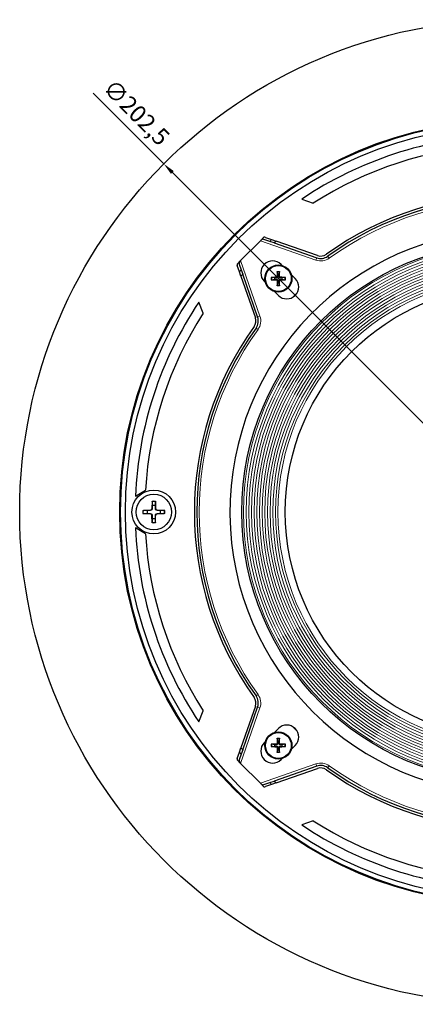
# Model space of a CAD drawing. Units: millimetres. Extents: x 0 to 350, y -14 to 206.
# Drawn here: x 0 to 81, y 4 to 206 of the extents above; entities that cross this region are included whole.
import ezdxf

# ---------------------------------------------------------------- set-up
doc = ezdxf.new("R2010")
doc.units = ezdxf.units.MM
for name, color, linetype, lineweight in [('Dimension (ISO)', 7, 'Continuous', 15), ('Visible (ISO)', 7, 'Continuous', 25), ('Visible Narrow (ISO)', 7, 'Continuous', 15)]:
    doc.layers.add(name, color=color, linetype=linetype, lineweight=lineweight)
doc.styles.add('Note Text (ISO)', font='tahoma.ttf')
doc.dimstyles.new('Default (ISO)', dxfattribs={"dimtxt": 3.5, "dimasz": 2.5, "dimexe": 3.175, "dimexo": 0, "dimgap": 0.762, "dimtad": 1, "dimrnd": 1e-08, "dimtxsty": 'Note Text (ISO)', "dimcen": 0.09, "dimdle": 10, "dimclrd": 256, "dimclre": 256, "dimclrt": 256, "dimazin": 2, "dimtfac": 1.001486, "dimtmove": 0, "dimatfit": 3, "dimfxl": 0, "dimtolj": 1, "dimtzin": 0, "dimlwd": -1, "dimlwe": -1, "dimarcsym": 0})

# ---------------------------------------------------------------- blocks, each defined once
blk = doc.blocks.new('*D4')
at = {"layer": 'Defpoints', "color": 0, "transparency": 16777216}
for p in [(29.58, 176.83), (172.77, 33.64)]:
    blk.add_point(p, dxfattribs=at)
at = {"layer": 'Dimension (ISO)', "transparency": 16777216}
for p, q in [((29.58, 176.83), (15.04, 191.37)), ((171, 35.41), (31.35, 175.06))]:
    blk.add_line(p, q, dxfattribs=at)
for points in [[(31.64, 175.35), (31.05, 174.77), (29.58, 176.83)], [(171.29, 35.7), (170.71, 35.11), (172.77, 33.64)]]:
    blk.add_solid(points, dxfattribs=at)
at = {"layer": 'Dimension (ISO)', "transparency": 16777216, "insert": (19.3, 194.55), "char_height": 3.5, "attachment_point": 1, "rotation": 315, "style": 'Note Text (ISO)'}
blk.add_mtext('\\A1;∅202,5', dxfattribs=at)

msp = doc.modelspace()

# ---------------------------------------------------------------- linework, layer by layer
at = {"layer": 'Visible (ISO)'}
for p, q in [((58.0155, 169.6045), (60.3131, 168.721)), ((49.4765, 161.0167), (45.39, 156.9302)), ((49.4765, 161.0167), (50.1969, 161.7371)), ((51.3824, 160.8813), (50.1718, 161.3037)), ((50.5025, 161.7179), (51.775, 161.2739)), ((52.2903, 160.5645), (51.3824, 160.8813)), ((51.775, 161.2739), (52.6829, 160.9571)), ((52.2903, 160.5645), (61.0517, 157.5076)), ((61.2164, 157.9797), (52.6829, 160.9571)), ((44.6697, 156.2098), (45.39, 156.9302)), ((45.103, 156.235), (45.5254, 155.0244)), ((53.7265, 156.145), (53.9347, 155.9368)), ((45.1328, 154.6318), (44.6889, 155.9042)), ((45.4496, 153.7238), (45.1328, 154.6318)), ((45.5254, 155.0244), (45.8422, 154.1164)), ((48.8992, 145.355), (45.8422, 154.1164)), ((52.9293, 154.5879), (53.0214, 154.0539)), ((53.3003, 154.0539), (53.3924, 154.5879)), ((55.8518, 154.0198), (56.6257, 153.2459)), ((45.4496, 153.7238), (48.4271, 145.1903)), ((50.4699, 152.472), (50.2617, 152.6802)), ((52.3529, 153.3854), (51.8188, 153.4774)), ((51.8188, 153.0144), (52.3529, 153.1064)), ((53.0214, 152.4379), (52.9293, 151.9038)), ((53.3924, 151.9038), (53.3003, 152.4379)), ((54.5029, 153.4774), (53.9688, 153.3854)), ((53.9688, 153.1064), (54.5029, 153.0144)), ((53.1608, 149.7811), (52.3869, 150.555)), ((37.6857, 146.0936), (36.8023, 148.3913)), ((23.7416, 108.4833), (25.8076, 109.7333)), ((27.1961, 107.4914), (27.145, 105.904)), ((27.8507, 107.4914), (27.9017, 105.904)), ((25.2653, 105.5607), (26.8528, 105.6117)), ((29.7815, 105.5607), (28.194, 105.6117)), ((25.2653, 104.906), (26.8528, 104.855)), ((27.1961, 102.9753), (27.145, 104.5627)), ((27.8507, 102.9753), (27.9017, 104.5627)), ((29.7815, 104.906), (28.194, 104.855)), ((25.8076, 100.7333), (23.7416, 101.9833)), ((48.4271, 65.2764), (45.4496, 56.7429)), ((45.8422, 56.3503), (48.8992, 65.1117)), ((36.8023, 62.0754), (37.6857, 64.3731)), ((52.3869, 59.9117), (53.1608, 60.6856)), ((45.1328, 55.8349), (45.4496, 56.7429)), ((50.2617, 57.7865), (50.4699, 57.9947)), ((52.3529, 57.3603), (51.8188, 57.4523)), ((51.8188, 56.9893), (52.3529, 57.0813)), ((52.9293, 58.5628), (53.0214, 58.0288)), ((53.3003, 58.0288), (53.3924, 58.5628)), ((54.5029, 57.4523), (53.9688, 57.3603)), ((53.9688, 57.0813), (54.5029, 56.9893)), ((56.6257, 57.2208), (55.8518, 56.4469)), ((44.6889, 54.5625), (45.1328, 55.8349)), ((45.5254, 55.4423), (45.103, 54.2317)), ((45.8422, 56.3503), (45.5254, 55.4423)), ((53.0214, 56.4128), (52.9293, 55.8787)), ((53.3924, 55.8787), (53.3003, 56.4128)), ((45.39, 53.5365), (44.6697, 54.2568)), ((45.39, 53.5365), (49.4765, 49.45)), ((61.0517, 52.9591), (52.2903, 49.9022)), ((53.9347, 54.5299), (53.7265, 54.3217)), ((52.6829, 49.5096), (61.2164, 52.487)), ((50.1969, 48.7296), (49.4765, 49.45)), ((50.1718, 49.163), (51.3824, 49.5854)), ((51.775, 49.1928), (50.5025, 48.7488)), ((51.3824, 49.5854), (52.2903, 49.9022)), ((52.6829, 49.5096), (51.775, 49.1928)), ((60.3131, 41.7456), (58.0155, 40.8622))]:
    msp.add_line(p, q, dxfattribs=at)
for centre, radius in [((101.1734, 105.2333), 101.25), ((101.1734, 105.2333), 80.6677), ((101.1734, 105.2333), 80.5), ((101.1734, 105.2333), 79.5), ((101.1734, 105.2333), 55.5298), ((53.1608, 153.2459), 2.8), ((53.1608, 153.2459), 2.6569), ((101.1734, 105.2333), 46.6018), ((27.5234, 105.2333), 4.5), ((27.5234, 105.2333), 3.65), ((53.1608, 57.2208), 2.8), ((53.1608, 57.2208), 2.6569)]:
    msp.add_circle(centre, radius, dxfattribs=at)
for centre, radius, start, end in [((101.1734, 105.2333), 77.5, 92.403431, 123.840063), ((101.1734, 105.2333), 75.5, 93.417005, 122.765076), ((101.1734, 105.2333), 65.3, 54.272975, 125.727025), ((101.1734, 105.2333), 64.8, 54.272975, 125.727025), ((101.1734, 105.2333), 57.9833, 91.023572, 88.976428), ((61.8753, 159.868), 2, 250.765627, 305.727025), ((51.9941, 154.4126), 2.45, 45, 225), ((61.8753, 159.868), 2.5, 250.765627, 305.727025), ((53.1608, 153.2459), 0.8199, 80.206221, 99.793779), ((53.1608, 153.2459), 0.8199, 170.206221, 189.793779), ((53.1608, 153.2459), 0.8199, 260.206221, 279.793779), ((54.8933, 151.5135), 2.45, 225, 45), ((53.1608, 153.2459), 0.8199, 350.206221, 9.793779), ((101.1734, 105.2333), 63.1, 134.382302, 135.617698), ((101.1734, 105.2333), 77.5, 146.159937, 177.596569), ((101.1734, 105.2333), 75.5, 147.234924, 176.582995), ((46.5387, 144.5314), 2, 324.272975, 19.234373), ((46.5387, 144.5314), 2.5, 324.272975, 19.234373), ((101.1734, 105.2333), 65.3, 144.272975, 215.727025), ((101.1734, 105.2333), 64.8, 144.272975, 215.727025), ((27.5234, 105.2333), 1.3654, 166.096759, 193.903241), ((26.8431, 105.9137), 0.3021, 271.840698, 358.159302), ((27.5234, 105.2333), 1.3654, 76.096759, 103.903241), ((28.2037, 105.9137), 0.3021, 181.840698, 268.159302), ((27.5234, 105.2333), 1.3654, 346.096759, 13.903241), ((26.8431, 104.553), 0.3021, 1.840698, 88.159302), ((27.5234, 105.2333), 1.3654, 256.096759, 283.903241), ((28.2037, 104.553), 0.3021, 91.840698, 178.159302), ((101.1734, 105.2333), 77.5, 182.403431, 213.840063), ((101.1734, 105.2333), 75.5, 183.417005, 212.765076), ((46.5387, 65.9352), 2, 340.765627, 35.727025), ((46.5387, 65.9352), 2.5, 340.765627, 35.727025), ((54.8933, 58.9532), 2.45, 315, 135), ((101.1734, 105.2333), 63.1, 224.382302, 225.617698), ((51.9941, 56.0541), 2.45, 135, 315), ((53.1608, 57.2208), 0.8199, 170.206221, 189.793779), ((53.1608, 57.2208), 0.8199, 80.206221, 99.793779), ((53.1608, 57.2208), 0.8199, 350.206221, 9.793779), ((53.1608, 57.2208), 0.8199, 260.206221, 279.793779), ((61.8753, 50.5986), 2.5, 54.272975, 109.234373), ((61.8753, 50.5986), 2, 54.272975, 109.234373), ((101.1734, 105.2333), 65.3, 234.272975, 305.727025), ((101.1734, 105.2333), 64.8, 234.272975, 305.727025), ((101.1734, 105.2333), 77.5, 236.159937, 267.596569), ((101.1734, 105.2333), 75.5, 237.234924, 266.582995)]:
    msp.add_arc(centre, radius, start, end, dxfattribs=at)
for centre, major_axis, ratio, start_param, end_param in [((49.7792, 160.9111), (-0.4683, -0.3388), 0.47969606, 3.46427206, 5.03506839), ((49.7173, 160.9327), (0.9366, 0.6777), 0.47969606, 0.32267941, 0.73182983), ((45.474, 156.6894), (0.6777, 0.9366), 0.47969606, 2.40976283, 2.81891325), ((45.4956, 156.6275), (-0.3388, -0.4683), 0.47969606, 4.38970957, 5.9605059), ((53.3336, 153.2449), (-0.0284, -4.9969), 0.08715574, 4.41520289, 4.62137999), ((52.9881, 153.2449), (-0.0284, 4.9969), 0.08715574, 4.80339797, 5.00957508), ((53.1618, 153.0732), (-4.9969, -0.0284), 0.08715574, 4.80339797, 5.00957508), ((53.1618, 153.4186), (4.9969, -0.0284), 0.08715574, 4.41520289, 4.62137999), ((53.3336, 153.2469), (0.0284, -4.9969), 0.08715574, 4.80339797, 5.00957508), ((52.9881, 153.2469), (0.0284, 4.9969), 0.08715574, 4.41520289, 4.62137999), ((53.1599, 153.0732), (-4.9969, 0.0284), 0.08715574, 4.41520289, 4.62137999), ((53.1599, 153.4186), (4.9969, 0.0284), 0.08715574, 4.80339797, 5.00957508), ((53.1618, 57.0481), (-4.9969, -0.0284), 0.08715574, 4.80339797, 5.00957508), ((53.1618, 57.3935), (4.9969, -0.0284), 0.08715574, 4.41520289, 4.62137999), ((53.3336, 57.2198), (-0.0284, -4.9969), 0.08715574, 4.41520289, 4.62137999), ((53.3336, 57.2218), (0.0284, -4.9969), 0.08715574, 4.80339797, 5.00957508), ((52.9881, 57.2198), (-0.0284, 4.9969), 0.08715574, 4.80339797, 5.00957508), ((52.9881, 57.2218), (0.0284, 4.9969), 0.08715574, 4.41520289, 4.62137999), ((53.1599, 57.0481), (-4.9969, 0.0284), 0.08715574, 4.41520289, 4.62137999), ((53.1599, 57.3935), (4.9969, 0.0284), 0.08715574, 4.80339797, 5.00957508), ((45.474, 53.7773), (-0.6777, 0.9366), 0.47969606, 0.32267941, 0.73182983), ((45.4956, 53.8391), (0.3388, -0.4683), 0.47969606, 3.46427206, 5.03506839), ((49.7792, 49.5556), (0.4683, -0.3388), 0.47969606, 4.38970957, 5.9605059), ((49.7173, 49.534), (-0.9366, 0.6777), 0.47969606, 2.40976283, 2.81891325)]:
    msp.add_ellipse(centre, major_axis=major_axis, ratio=ratio, start_param=start_param, end_param=end_param, dxfattribs=at)
for points, knots in [([(52.9293, 154.5879), (52.9285, 154.5927), (52.9277, 154.5996), (52.9264, 154.6158), (52.9257, 154.6284), (52.925, 154.6519), (52.9248, 154.667), (52.9249, 154.6895), (52.9251, 154.7006), (52.9255, 154.7105)], [0.0349417757, 0.0349417757, 0.0349417757, 0.0349417757, 0.0380076342, 0.0380076342, 0.0418010344, 0.0418010344, 0.0456434792, 0.0456434792, 0.0485648677, 0.0485648677, 0.0485648677, 0.0485648677]), ([(53.3962, 154.7105), (53.3965, 154.7006), (53.3967, 154.6895), (53.3969, 154.667), (53.3967, 154.6519), (53.396, 154.6284), (53.3953, 154.6158), (53.394, 154.5996), (53.3932, 154.5927), (53.3924, 154.5879)], [0.0123818205, 0.0123818205, 0.0123818205, 0.0123818205, 0.015303209, 0.015303209, 0.0191456538, 0.0191456538, 0.022939054, 0.022939054, 0.0260049125, 0.0260049125, 0.0260049125, 0.0260049125]), ([(51.6962, 153.4813), (51.7061, 153.4816), (51.7172, 153.4818), (51.7398, 153.4819), (51.7549, 153.4817), (51.7784, 153.481), (51.791, 153.4804), (51.8071, 153.479), (51.8141, 153.4782), (51.8188, 153.4774)], [0.0123818205, 0.0123818205, 0.0123818205, 0.0123818205, 0.015303209, 0.015303209, 0.0191456538, 0.0191456538, 0.022939054, 0.022939054, 0.0260049125, 0.0260049125, 0.0260049125, 0.0260049125]), ([(51.8188, 153.0144), (51.8141, 153.0135), (51.8071, 153.0127), (51.791, 153.0114), (51.7784, 153.0108), (51.7549, 153.01), (51.7398, 153.0099), (51.7172, 153.01), (51.7061, 153.0102), (51.6962, 153.0105)], [0.0349417757, 0.0349417757, 0.0349417757, 0.0349417757, 0.0380076342, 0.0380076342, 0.0418010344, 0.0418010344, 0.0456434792, 0.0456434792, 0.0485648677, 0.0485648677, 0.0485648677, 0.0485648677]), ([(52.9024, 153.7015), (52.9021, 153.6767), (52.8969, 153.6503), (52.8762, 153.6017), (52.8608, 153.5795), (52.8254, 153.5446), (52.8031, 153.5294), (52.755, 153.5096), (52.7294, 153.5046), (52.7052, 153.5043)], [0, 0, 0, 0, 0.0074644389, 0.0074644389, 0.0149288778, 0.0149288778, 0.0223944788, 0.0223944788, 0.0296340966, 0.0296340966, 0.0296340966, 0.0296340966]), ([(52.7052, 152.9875), (52.73, 152.9871), (52.7564, 152.9819), (52.805, 152.9612), (52.8272, 152.9458), (52.8622, 152.9104), (52.8773, 152.8881), (52.8971, 152.84), (52.9021, 152.8144), (52.9024, 152.7903)], [0, 0, 0, 0, 0.0074644389, 0.0074644389, 0.0149288778, 0.0149288778, 0.0223944788, 0.0223944788, 0.0296340966, 0.0296340966, 0.0296340966, 0.0296340966]), ([(53.0356, 153.7008), (53.037, 153.6655), (53.0323, 153.6291), (53.0161, 153.5738), (53.0061, 153.5493), (52.9791, 153.5029), (52.9621, 153.481), (52.9257, 153.4446), (52.9038, 153.4277), (52.8575, 153.4007), (52.833, 153.3906), (52.7777, 153.3744), (52.7413, 153.3698), (52.706, 153.3712)], [0.1461789478, 0.1461789478, 0.1461789478, 0.1461789478, 0.1571984484, 0.1571984484, 0.1649276352, 0.1649276352, 0.1726568219, 0.1726568219, 0.1803860087, 0.1803860087, 0.1881151954, 0.1881151954, 0.1991346961, 0.1991346961, 0.1991346961, 0.1991346961]), ([(52.706, 153.1206), (52.7413, 153.122), (52.7777, 153.1174), (52.833, 153.1012), (52.8575, 153.0911), (52.9038, 153.0641), (52.9257, 153.0472), (52.9621, 153.0107), (52.9791, 152.9889), (53.0061, 152.9425), (53.0161, 152.918), (53.0323, 152.8627), (53.037, 152.8263), (53.0356, 152.791)], [0.1461789478, 0.1461789478, 0.1461789478, 0.1461789478, 0.1571984484, 0.1571984484, 0.1649276352, 0.1649276352, 0.1726568219, 0.1726568219, 0.1803860087, 0.1803860087, 0.1881151954, 0.1881151954, 0.1991346961, 0.1991346961, 0.1991346961, 0.1991346961]), ([(52.9255, 151.7813), (52.9251, 151.7912), (52.9249, 151.8023), (52.9248, 151.8248), (52.925, 151.8399), (52.9257, 151.8634), (52.9264, 151.876), (52.9277, 151.8921), (52.9285, 151.8991), (52.9293, 151.9038)], [0.0123818205, 0.0123818205, 0.0123818205, 0.0123818205, 0.015303209, 0.015303209, 0.0191456538, 0.0191456538, 0.022939054, 0.022939054, 0.0260049125, 0.0260049125, 0.0260049125, 0.0260049125]), ([(53.6157, 153.3712), (53.5804, 153.3698), (53.544, 153.3744), (53.4887, 153.3906), (53.4642, 153.4007), (53.4179, 153.4277), (53.396, 153.4446), (53.3596, 153.481), (53.3426, 153.5029), (53.3156, 153.5493), (53.3056, 153.5738), (53.2894, 153.6291), (53.2847, 153.6655), (53.2861, 153.7008)], [0.1461789478, 0.1461789478, 0.1461789478, 0.1461789478, 0.1571984484, 0.1571984484, 0.1649276352, 0.1649276352, 0.1726568219, 0.1726568219, 0.1803860087, 0.1803860087, 0.1881151954, 0.1881151954, 0.1991346961, 0.1991346961, 0.1991346961, 0.1991346961]), ([(53.2861, 152.791), (53.2847, 152.8263), (53.2894, 152.8627), (53.3056, 152.918), (53.3156, 152.9425), (53.3426, 152.9889), (53.3596, 153.0107), (53.396, 153.0472), (53.4179, 153.0641), (53.4642, 153.0911), (53.4887, 153.1012), (53.544, 153.1174), (53.5804, 153.122), (53.6157, 153.1206)], [0.1461789478, 0.1461789478, 0.1461789478, 0.1461789478, 0.1571984484, 0.1571984484, 0.1649276352, 0.1649276352, 0.1726568219, 0.1726568219, 0.1803860087, 0.1803860087, 0.1881151954, 0.1881151954, 0.1991346961, 0.1991346961, 0.1991346961, 0.1991346961]), ([(53.3924, 151.9038), (53.3932, 151.8991), (53.394, 151.8921), (53.3953, 151.876), (53.396, 151.8634), (53.3967, 151.8399), (53.3969, 151.8248), (53.3967, 151.8023), (53.3965, 151.7912), (53.3962, 151.7813)], [0.0349417757, 0.0349417757, 0.0349417757, 0.0349417757, 0.0380076342, 0.0380076342, 0.0418010344, 0.0418010344, 0.0456434792, 0.0456434792, 0.0485648677, 0.0485648677, 0.0485648677, 0.0485648677]), ([(53.6165, 153.5043), (53.5917, 153.5046), (53.5653, 153.5099), (53.5167, 153.5305), (53.4945, 153.5459), (53.4595, 153.5813), (53.4444, 153.6037), (53.4245, 153.6518), (53.4196, 153.6774), (53.4193, 153.7015)], [0, 0, 0, 0, 0.0074646253, 0.0074646253, 0.0149292506, 0.0149292506, 0.0223946652, 0.0223946652, 0.0296340967, 0.0296340967, 0.0296340967, 0.0296340967]), ([(53.4193, 152.7903), (53.4196, 152.815), (53.4248, 152.8415), (53.4455, 152.8901), (53.4609, 152.9122), (53.4963, 152.9472), (53.5186, 152.9624), (53.5667, 152.9822), (53.5923, 152.9872), (53.6165, 152.9875)], [0, 0, 0, 0, 0.0074644389, 0.0074644389, 0.0149288778, 0.0149288778, 0.0223944788, 0.0223944788, 0.0296340966, 0.0296340966, 0.0296340966, 0.0296340966]), ([(54.5029, 153.4774), (54.5076, 153.4782), (54.5146, 153.479), (54.5307, 153.4804), (54.5433, 153.481), (54.5668, 153.4817), (54.5819, 153.4819), (54.6045, 153.4818), (54.6156, 153.4816), (54.6255, 153.4813)], [0.0349417757, 0.0349417757, 0.0349417757, 0.0349417757, 0.0380076342, 0.0380076342, 0.0418010344, 0.0418010344, 0.0456434792, 0.0456434792, 0.0485648677, 0.0485648677, 0.0485648677, 0.0485648677]), ([(54.6255, 153.0105), (54.6156, 153.0102), (54.6045, 153.01), (54.5819, 153.0099), (54.5668, 153.01), (54.5433, 153.0108), (54.5307, 153.0114), (54.5146, 153.0127), (54.5076, 153.0135), (54.5029, 153.0144)], [0.0123818205, 0.0123818205, 0.0123818205, 0.0123818205, 0.015303209, 0.015303209, 0.0191456538, 0.0191456538, 0.022939054, 0.022939054, 0.0260049125, 0.0260049125, 0.0260049125, 0.0260049125]), ([(27.1935, 107.3716), (27.1935, 107.3779), (27.1936, 107.387), (27.1939, 107.4081), (27.1942, 107.4246), (27.195, 107.4552), (27.1955, 107.4748), (27.1961, 107.4914)], [0.0451910121, 0.0451910121, 0.0451910121, 0.0451910121, 0.049160491, 0.049160491, 0.0541059666, 0.0541059666, 0.0590958368, 0.0590958368, 0.0590958368, 0.0590958368]), ([(27.8507, 107.4914), (27.8513, 107.4748), (27.8518, 107.4552), (27.8526, 107.4246), (27.8529, 107.4081), (27.8532, 107.387), (27.8533, 107.3779), (27.8533, 107.3716)], [0.0197146727, 0.0197146727, 0.0197146727, 0.0197146727, 0.0247045429, 0.0247045429, 0.0296500185, 0.0296500185, 0.0336194974, 0.0336194974, 0.0336194974, 0.0336194974]), ([(25.2653, 105.5607), (25.2819, 105.5612), (25.3015, 105.5618), (25.3321, 105.5625), (25.3486, 105.5629), (25.3697, 105.5632), (25.3789, 105.5633), (25.3851, 105.5632)], [0.0197146727, 0.0197146727, 0.0197146727, 0.0197146727, 0.0247045429, 0.0247045429, 0.0296500185, 0.0296500185, 0.0336194974, 0.0336194974, 0.0336194974, 0.0336194974]), ([(27.1799, 105.9029), (27.1794, 105.8825), (27.1771, 105.8623), (27.1671, 105.8142), (27.1564, 105.783), (27.1253, 105.7244), (27.1047, 105.697), (27.0597, 105.652), (27.0323, 105.6315), (26.9737, 105.6003), (26.9426, 105.5896), (26.8944, 105.5797), (26.8742, 105.5773), (26.8539, 105.5768)], [0.1492171575, 0.1492171575, 0.1492171575, 0.1492171575, 0.1555565084, 0.1555565084, 0.1650973659, 0.1650973659, 0.1746382235, 0.1746382235, 0.1841790811, 0.1841790811, 0.1937199387, 0.1937199387, 0.2000592895, 0.2000592895, 0.2000592895, 0.2000592895]), ([(28.1929, 105.5768), (28.1726, 105.5773), (28.1524, 105.5797), (28.1042, 105.5896), (28.0731, 105.6003), (28.0145, 105.6315), (27.987, 105.652), (27.9421, 105.697), (27.9215, 105.7244), (27.8904, 105.783), (27.8797, 105.8142), (27.8697, 105.8623), (27.8673, 105.8825), (27.8669, 105.9029)], [0.1492171575, 0.1492171575, 0.1492171575, 0.1492171575, 0.1555565084, 0.1555565084, 0.1650973659, 0.1650973659, 0.1746382235, 0.1746382235, 0.1841790811, 0.1841790811, 0.1937199387, 0.1937199387, 0.2000592895, 0.2000592895, 0.2000592895, 0.2000592895]), ([(29.6616, 105.5632), (29.6679, 105.5633), (29.6771, 105.5632), (29.6982, 105.5629), (29.7147, 105.5625), (29.7453, 105.5618), (29.7649, 105.5612), (29.7815, 105.5607)], [0.0451910121, 0.0451910121, 0.0451910121, 0.0451910121, 0.049160491, 0.049160491, 0.0541059666, 0.0541059666, 0.0590958368, 0.0590958368, 0.0590958368, 0.0590958368]), ([(25.3851, 104.9034), (25.3789, 104.9034), (25.3697, 104.9035), (25.3486, 104.9038), (25.3321, 104.9041), (25.3015, 104.9049), (25.2819, 104.9055), (25.2653, 104.906)], [0.0451910121, 0.0451910121, 0.0451910121, 0.0451910121, 0.049160491, 0.049160491, 0.0541059666, 0.0541059666, 0.0590958368, 0.0590958368, 0.0590958368, 0.0590958368]), ([(26.8539, 104.8899), (26.8742, 104.8894), (26.8944, 104.887), (26.9426, 104.8771), (26.9737, 104.8664), (27.0323, 104.8352), (27.0597, 104.8147), (27.1047, 104.7697), (27.1253, 104.7423), (27.1564, 104.6837), (27.1671, 104.6525), (27.1771, 104.6043), (27.1794, 104.5842), (27.1799, 104.5638)], [0.1492171575, 0.1492171575, 0.1492171575, 0.1492171575, 0.1555565084, 0.1555565084, 0.1650973659, 0.1650973659, 0.1746382235, 0.1746382235, 0.1841790811, 0.1841790811, 0.1937199387, 0.1937199387, 0.2000592895, 0.2000592895, 0.2000592895, 0.2000592895]), ([(27.8669, 104.5638), (27.8673, 104.5842), (27.8697, 104.6043), (27.8797, 104.6525), (27.8904, 104.6837), (27.9215, 104.7423), (27.9421, 104.7697), (27.987, 104.8147), (28.0145, 104.8352), (28.0731, 104.8664), (28.1042, 104.8771), (28.1524, 104.887), (28.1726, 104.8894), (28.1929, 104.8899)], [0.1492171575, 0.1492171575, 0.1492171575, 0.1492171575, 0.1555565084, 0.1555565084, 0.1650973659, 0.1650973659, 0.1746382235, 0.1746382235, 0.1841790811, 0.1841790811, 0.1937199387, 0.1937199387, 0.2000592895, 0.2000592895, 0.2000592895, 0.2000592895]), ([(29.7815, 104.906), (29.7649, 104.9055), (29.7453, 104.9049), (29.7147, 104.9041), (29.6982, 104.9038), (29.6771, 104.9035), (29.6679, 104.9034), (29.6616, 104.9034)], [0.0197146727, 0.0197146727, 0.0197146727, 0.0197146727, 0.0247045429, 0.0247045429, 0.0296500185, 0.0296500185, 0.0336194974, 0.0336194974, 0.0336194974, 0.0336194974]), ([(27.1961, 102.9753), (27.1955, 102.9919), (27.195, 103.0115), (27.1942, 103.0421), (27.1939, 103.0586), (27.1936, 103.0797), (27.1935, 103.0888), (27.1935, 103.0951)], [0.0197146727, 0.0197146727, 0.0197146727, 0.0197146727, 0.0247045429, 0.0247045429, 0.0296500185, 0.0296500185, 0.0336194974, 0.0336194974, 0.0336194974, 0.0336194974]), ([(27.8533, 103.0951), (27.8533, 103.0888), (27.8532, 103.0797), (27.8529, 103.0586), (27.8526, 103.0421), (27.8518, 103.0115), (27.8513, 102.9919), (27.8507, 102.9753)], [0.0451910121, 0.0451910121, 0.0451910121, 0.0451910121, 0.049160491, 0.049160491, 0.0541059666, 0.0541059666, 0.0590958368, 0.0590958368, 0.0590958368, 0.0590958368]), ([(51.6962, 57.4562), (51.7061, 57.4565), (51.7172, 57.4567), (51.7398, 57.4568), (51.7549, 57.4566), (51.7784, 57.4559), (51.791, 57.4553), (51.8071, 57.4539), (51.8141, 57.4531), (51.8188, 57.4523)], [0.0123818205, 0.0123818205, 0.0123818205, 0.0123818205, 0.015303209, 0.015303209, 0.0191456538, 0.0191456538, 0.022939054, 0.022939054, 0.0260049125, 0.0260049125, 0.0260049125, 0.0260049125]), ([(51.8188, 56.9893), (51.8141, 56.9884), (51.8071, 56.9876), (51.791, 56.9863), (51.7784, 56.9857), (51.7549, 56.9849), (51.7398, 56.9848), (51.7172, 56.9849), (51.7061, 56.9851), (51.6962, 56.9854)], [0.0349417757, 0.0349417757, 0.0349417757, 0.0349417757, 0.0380076342, 0.0380076342, 0.0418010344, 0.0418010344, 0.0456434792, 0.0456434792, 0.0485648677, 0.0485648677, 0.0485648677, 0.0485648677]), ([(52.9024, 57.6764), (52.9021, 57.6516), (52.8969, 57.6252), (52.8762, 57.5766), (52.8608, 57.5544), (52.8254, 57.5195), (52.8031, 57.5043), (52.755, 57.4845), (52.7294, 57.4795), (52.7052, 57.4792)], [0, 0, 0, 0, 0.0074644389, 0.0074644389, 0.0149288778, 0.0149288778, 0.0223944788, 0.0223944788, 0.0296340966, 0.0296340966, 0.0296340966, 0.0296340966]), ([(52.7052, 56.9624), (52.73, 56.962), (52.7564, 56.9568), (52.805, 56.9361), (52.8272, 56.9207), (52.8622, 56.8853), (52.8773, 56.863), (52.8971, 56.8149), (52.9021, 56.7893), (52.9024, 56.7652)], [0, 0, 0, 0, 0.0074644389, 0.0074644389, 0.0149288778, 0.0149288778, 0.0223944788, 0.0223944788, 0.0296340966, 0.0296340966, 0.0296340966, 0.0296340966]), ([(53.0356, 57.6757), (53.037, 57.6404), (53.0323, 57.604), (53.0161, 57.5487), (53.0061, 57.5242), (52.9791, 57.4778), (52.9621, 57.4559), (52.9257, 57.4195), (52.9038, 57.4026), (52.8575, 57.3756), (52.833, 57.3655), (52.7777, 57.3493), (52.7413, 57.3447), (52.706, 57.3461)], [0.1461789478, 0.1461789478, 0.1461789478, 0.1461789478, 0.1571984484, 0.1571984484, 0.1649276352, 0.1649276352, 0.1726568219, 0.1726568219, 0.1803860087, 0.1803860087, 0.1881151954, 0.1881151954, 0.1991346961, 0.1991346961, 0.1991346961, 0.1991346961]), ([(52.706, 57.0955), (52.7413, 57.0969), (52.7777, 57.0923), (52.833, 57.0761), (52.8575, 57.066), (52.9038, 57.039), (52.9257, 57.0221), (52.9621, 56.9856), (52.9791, 56.9638), (53.0061, 56.9174), (53.0161, 56.8929), (53.0323, 56.8376), (53.037, 56.8012), (53.0356, 56.7659)], [0.1461789478, 0.1461789478, 0.1461789478, 0.1461789478, 0.1571984484, 0.1571984484, 0.1649276352, 0.1649276352, 0.1726568219, 0.1726568219, 0.1803860087, 0.1803860087, 0.1881151954, 0.1881151954, 0.1991346961, 0.1991346961, 0.1991346961, 0.1991346961]), ([(52.9293, 58.5628), (52.9285, 58.5676), (52.9277, 58.5745), (52.9264, 58.5907), (52.9257, 58.6033), (52.925, 58.6268), (52.9248, 58.6419), (52.9249, 58.6644), (52.9251, 58.6755), (52.9255, 58.6854)], [0.0349417757, 0.0349417757, 0.0349417757, 0.0349417757, 0.0380076342, 0.0380076342, 0.0418010344, 0.0418010344, 0.0456434792, 0.0456434792, 0.0485648677, 0.0485648677, 0.0485648677, 0.0485648677]), ([(53.6157, 57.3461), (53.5804, 57.3447), (53.544, 57.3493), (53.4887, 57.3655), (53.4642, 57.3756), (53.4179, 57.4026), (53.396, 57.4195), (53.3596, 57.4559), (53.3426, 57.4778), (53.3156, 57.5242), (53.3056, 57.5487), (53.2894, 57.604), (53.2847, 57.6404), (53.2861, 57.6757)], [0.1461789478, 0.1461789478, 0.1461789478, 0.1461789478, 0.1571984484, 0.1571984484, 0.1649276352, 0.1649276352, 0.1726568219, 0.1726568219, 0.1803860087, 0.1803860087, 0.1881151954, 0.1881151954, 0.1991346961, 0.1991346961, 0.1991346961, 0.1991346961]), ([(53.2861, 56.7659), (53.2847, 56.8012), (53.2894, 56.8376), (53.3056, 56.8929), (53.3156, 56.9174), (53.3426, 56.9638), (53.3596, 56.9856), (53.396, 57.0221), (53.4179, 57.039), (53.4642, 57.066), (53.4887, 57.0761), (53.544, 57.0923), (53.5804, 57.0969), (53.6157, 57.0955)], [0.1461789478, 0.1461789478, 0.1461789478, 0.1461789478, 0.1571984484, 0.1571984484, 0.1649276352, 0.1649276352, 0.1726568219, 0.1726568219, 0.1803860087, 0.1803860087, 0.1881151954, 0.1881151954, 0.1991346961, 0.1991346961, 0.1991346961, 0.1991346961]), ([(53.3962, 58.6854), (53.3965, 58.6755), (53.3967, 58.6644), (53.3969, 58.6419), (53.3967, 58.6268), (53.396, 58.6033), (53.3953, 58.5907), (53.394, 58.5745), (53.3932, 58.5676), (53.3924, 58.5628)], [0.0123818205, 0.0123818205, 0.0123818205, 0.0123818205, 0.015303209, 0.015303209, 0.0191456538, 0.0191456538, 0.022939054, 0.022939054, 0.0260049125, 0.0260049125, 0.0260049125, 0.0260049125]), ([(53.6165, 57.4792), (53.5917, 57.4795), (53.5653, 57.4848), (53.5167, 57.5054), (53.4945, 57.5208), (53.4595, 57.5562), (53.4444, 57.5786), (53.4245, 57.6267), (53.4196, 57.6523), (53.4193, 57.6764)], [0, 0, 0, 0, 0.0074646253, 0.0074646253, 0.0149292506, 0.0149292506, 0.0223946652, 0.0223946652, 0.0296340967, 0.0296340967, 0.0296340967, 0.0296340967]), ([(53.4193, 56.7652), (53.4196, 56.7899), (53.4248, 56.8164), (53.4455, 56.865), (53.4609, 56.8871), (53.4963, 56.9221), (53.5186, 56.9373), (53.5667, 56.9571), (53.5923, 56.9621), (53.6165, 56.9624)], [0, 0, 0, 0, 0.0074644389, 0.0074644389, 0.0149288778, 0.0149288778, 0.0223944788, 0.0223944788, 0.0296340966, 0.0296340966, 0.0296340966, 0.0296340966]), ([(54.5029, 57.4523), (54.5076, 57.4531), (54.5146, 57.4539), (54.5307, 57.4553), (54.5433, 57.4559), (54.5668, 57.4566), (54.5819, 57.4568), (54.6045, 57.4567), (54.6156, 57.4565), (54.6255, 57.4562)], [0.0349417757, 0.0349417757, 0.0349417757, 0.0349417757, 0.0380076342, 0.0380076342, 0.0418010344, 0.0418010344, 0.0456434792, 0.0456434792, 0.0485648677, 0.0485648677, 0.0485648677, 0.0485648677]), ([(54.6255, 56.9854), (54.6156, 56.9851), (54.6045, 56.9849), (54.5819, 56.9848), (54.5668, 56.9849), (54.5433, 56.9857), (54.5307, 56.9863), (54.5146, 56.9876), (54.5076, 56.9884), (54.5029, 56.9893)], [0.0123818205, 0.0123818205, 0.0123818205, 0.0123818205, 0.015303209, 0.015303209, 0.0191456538, 0.0191456538, 0.022939054, 0.022939054, 0.0260049125, 0.0260049125, 0.0260049125, 0.0260049125]), ([(52.9255, 55.7562), (52.9251, 55.7661), (52.9249, 55.7772), (52.9248, 55.7997), (52.925, 55.8148), (52.9257, 55.8383), (52.9264, 55.8509), (52.9277, 55.867), (52.9285, 55.874), (52.9293, 55.8787)], [0.0123818205, 0.0123818205, 0.0123818205, 0.0123818205, 0.015303209, 0.015303209, 0.0191456538, 0.0191456538, 0.022939054, 0.022939054, 0.0260049125, 0.0260049125, 0.0260049125, 0.0260049125]), ([(53.3924, 55.8787), (53.3932, 55.874), (53.394, 55.867), (53.3953, 55.8509), (53.396, 55.8383), (53.3967, 55.8148), (53.3969, 55.7997), (53.3967, 55.7772), (53.3965, 55.7661), (53.3962, 55.7562)], [0.0349417757, 0.0349417757, 0.0349417757, 0.0349417757, 0.0380076342, 0.0380076342, 0.0418010344, 0.0418010344, 0.0456434792, 0.0456434792, 0.0485648677, 0.0485648677, 0.0485648677, 0.0485648677])]:
    msp.add_open_spline(points, degree=3, knots=knots, dxfattribs=at)
for points, weights in [([(53.0214, 154.0539), (53.0305, 153.8294), (53.0356, 153.7008)], [1, 1.31899444601, 1.6075121887]), ([(53.2861, 153.7008), (53.2912, 153.8294), (53.3003, 154.0539)], [1.6075121887, 1.31899444601, 1]), ([(52.706, 153.3712), (52.5774, 153.3763), (52.3529, 153.3854)], [1.6075121887, 1.31899444601, 1]), ([(52.3529, 153.1064), (52.5774, 153.1155), (52.706, 153.1206)], [1, 1.31899444601, 1.6075121887]), ([(53.0356, 152.791), (53.0305, 152.6624), (53.0214, 152.4379)], [1.6075121887, 1.31899444601, 1]), ([(53.3003, 152.4379), (53.2912, 152.6624), (53.2861, 152.791)], [1, 1.31899444601, 1.6075121887]), ([(53.9688, 153.3854), (53.7443, 153.3763), (53.6157, 153.3712)], [1, 1.31899444601, 1.6075121887]), ([(53.6157, 153.1206), (53.7443, 153.1155), (53.9688, 153.1064)], [1.6075121887, 1.31899444601, 1]), ([(27.1935, 107.3716), (27.1947, 106.8726), (27.1953, 106.5587)], [1.00199774675, 1.02903636137, 1]), ([(27.8515, 106.5587), (27.8521, 106.8726), (27.8533, 107.3716)], [1, 1.02903636137, 1.00199774675]), ([(26.198, 105.5614), (25.8841, 105.562), (25.3851, 105.5632)], [1, 1.02903636137, 1.00199774675]), ([(26.8539, 105.5768), (26.6212, 105.5712), (26.198, 105.5614)], [1.55365820744, 1.31137806099, 1]), ([(27.1953, 106.5587), (27.1855, 106.1356), (27.1799, 105.9029)], [1, 1.31137806099, 1.55365820744]), ([(27.8669, 105.9029), (27.8613, 106.1356), (27.8515, 106.5587)], [1.55365820744, 1.31137806099, 1]), ([(28.8488, 105.5614), (28.4256, 105.5712), (28.1929, 105.5768)], [1, 1.31137806099, 1.55365820744]), ([(29.6616, 105.5632), (29.1627, 105.562), (28.8488, 105.5614)], [1.00199774675, 1.02903636137, 1]), ([(25.3851, 104.9034), (25.8841, 104.9047), (26.198, 104.9053)], [1.00199774675, 1.02903636137, 1]), ([(26.198, 104.9053), (26.6212, 104.8955), (26.8539, 104.8899)], [1, 1.31137806099, 1.55365820744]), ([(27.1799, 104.5638), (27.1855, 104.3311), (27.1953, 103.908)], [1.55365820744, 1.31137806099, 1]), ([(27.1953, 103.908), (27.1947, 103.5941), (27.1935, 103.0951)], [1, 1.02903636137, 1.00199774675]), ([(27.8515, 103.908), (27.8613, 104.3311), (27.8669, 104.5638)], [1, 1.31137806099, 1.55365820744]), ([(27.8533, 103.0951), (27.8521, 103.5941), (27.8515, 103.908)], [1.00199774675, 1.02903636137, 1]), ([(28.1929, 104.8899), (28.4256, 104.8955), (28.8488, 104.9053)], [1.55365820744, 1.31137806099, 1]), ([(28.8488, 104.9053), (29.1627, 104.9047), (29.6616, 104.9034)], [1, 1.02903636137, 1.00199774675]), ([(52.706, 57.3461), (52.5774, 57.3512), (52.3529, 57.3603)], [1.6075121887, 1.31899444601, 1]), ([(52.3529, 57.0813), (52.5774, 57.0904), (52.706, 57.0955)], [1, 1.31899444601, 1.6075121887]), ([(53.0214, 58.0288), (53.0305, 57.8043), (53.0356, 57.6757)], [1, 1.31899444601, 1.6075121887]), ([(53.0356, 56.7659), (53.0305, 56.6373), (53.0214, 56.4128)], [1.6075121887, 1.31899444601, 1]), ([(53.2861, 57.6757), (53.2912, 57.8043), (53.3003, 58.0288)], [1.6075121887, 1.31899444601, 1]), ([(53.3003, 56.4128), (53.2912, 56.6373), (53.2861, 56.7659)], [1, 1.31899444601, 1.6075121887]), ([(53.9688, 57.3603), (53.7443, 57.3512), (53.6157, 57.3461)], [1, 1.31899444601, 1.6075121887]), ([(53.6157, 57.0955), (53.7443, 57.0904), (53.9688, 57.0813)], [1.6075121887, 1.31899444601, 1])]:
    msp.add_rational_spline(points, weights, degree=2, dxfattribs=at)
at = {"layer": 'Visible Narrow (ISO)'}
for p, q in [((49.4765, 161.0167), (60.887, 157.0355)), ((51.775, 161.2739), (51.3824, 160.8813)), ((52.2903, 160.5645), (52.6829, 160.9571)), ((49.3712, 145.5197), (45.39, 156.9302)), ((61.0517, 157.5076), (60.887, 157.0355)), ((63.3351, 157.8385), (63.6271, 157.4326)), ((45.5254, 155.0244), (45.1328, 154.6318)), ((45.4496, 153.7238), (45.8422, 154.1164)), ((52.7052, 153.5043), (52.706, 153.3712)), ((52.7052, 152.9875), (52.706, 153.1206)), ((52.9024, 153.7015), (53.0356, 153.7008)), ((52.9024, 152.7903), (53.0356, 152.791)), ((53.4193, 153.7015), (53.2861, 153.7008)), ((53.4193, 152.7903), (53.2861, 152.791)), ((53.6165, 153.5043), (53.6157, 153.3712)), ((53.6165, 152.9875), (53.6157, 153.1206)), ((48.8992, 145.355), (49.3712, 145.5197)), ((48.5682, 143.0716), (48.9741, 142.7797)), ((26.8528, 105.6117), (26.8539, 105.5768)), ((27.145, 105.904), (27.1799, 105.9029)), ((27.9017, 105.904), (27.8669, 105.9029)), ((28.194, 105.6117), (28.1929, 105.5768)), ((26.8528, 104.855), (26.8539, 104.8899)), ((27.145, 104.5627), (27.1799, 104.5638)), ((27.9017, 104.5627), (27.8669, 104.5638)), ((28.194, 104.855), (28.1929, 104.8899)), ((48.5682, 67.3951), (48.9741, 67.687)), ((45.39, 53.5365), (49.3712, 64.9469)), ((48.8992, 65.1117), (49.3712, 64.9469)), ((45.8422, 56.3503), (45.4496, 56.7429)), ((52.7052, 57.4792), (52.706, 57.3461)), ((52.7052, 56.9624), (52.706, 57.0955)), ((52.9024, 57.6764), (53.0356, 57.6757)), ((52.9024, 56.7652), (53.0356, 56.7659)), ((53.4193, 57.6764), (53.2861, 57.6757)), ((53.4193, 56.7652), (53.2861, 56.7659)), ((53.6165, 57.4792), (53.6157, 57.3461)), ((53.6165, 56.9624), (53.6157, 57.0955)), ((45.1328, 55.8349), (45.5254, 55.4423)), ((60.887, 53.4312), (49.4765, 49.45)), ((61.0517, 52.9591), (60.887, 53.4312)), ((63.3351, 52.6282), (63.6271, 53.0341)), ((51.3824, 49.5854), (51.775, 49.1928)), ((52.6829, 49.5096), (52.2903, 49.9022))]:
    msp.add_line(p, q, dxfattribs=at)
for radius in [55.187, 54.6192, 54.0951, 53.5273, 53.0032, 52.4354, 51.9113, 51.3436, 50.8194, 50.2517, 49.7275, 49.1598, 48.5977, 48.0954]:
    msp.add_circle((101.1734, 105.2333), radius, dxfattribs=at)
for centre, radius, start, end in [((101.1734, 105.2333), 64.3, 54.272975, 125.727025), ((61.8753, 159.868), 3, 250.765627, 305.727025), ((53.1608, 153.2459), 1.4834, 80.87009, 99.12991), ((53.1608, 153.2459), 1.3619, 80.211452, 99.788548), ((53.1608, 153.2459), 1.4834, 170.87009, 189.12991), ((53.1608, 153.2459), 1.3619, 170.211452, 189.788548), ((53.1608, 153.2459), 1.3619, 260.211452, 279.788548), ((53.1608, 153.2459), 1.3619, 350.211452, 9.788548), ((53.1608, 153.2459), 1.4834, 350.87009, 9.12991), ((53.1608, 153.2459), 1.4834, 260.87009, 279.12991), ((46.5387, 144.5314), 3, 324.272975, 19.234373), ((101.1734, 105.2333), 64.3, 144.272975, 215.727025), ((27.5234, 105.2333), 2.1636, 81.229077, 98.770923), ((27.5234, 105.2333), 2.2817, 81.751811, 98.248189), ((27.5234, 105.2333), 2.2817, 171.751811, 188.248189), ((27.5234, 105.2333), 2.1636, 171.229077, 188.770923), ((27.5234, 105.2333), 2.1636, 351.229077, 8.770923), ((27.5234, 105.2333), 2.2817, 351.751811, 8.248189), ((27.5234, 105.2333), 2.1636, 261.229077, 278.770923), ((27.5234, 105.2333), 2.2817, 261.751811, 278.248189), ((46.5387, 65.9352), 3, 340.765627, 35.727025), ((53.1608, 57.2208), 1.4834, 170.87009, 189.12991), ((53.1608, 57.2208), 1.3619, 170.211452, 189.788548), ((53.1608, 57.2208), 1.4834, 80.87009, 99.12991), ((53.1608, 57.2208), 1.3619, 80.211452, 99.788548), ((53.1608, 57.2208), 1.3619, 350.211452, 9.788548), ((53.1608, 57.2208), 1.4834, 350.87009, 9.12991), ((53.1608, 57.2208), 1.4834, 260.87009, 279.12991), ((53.1608, 57.2208), 1.3619, 260.211452, 279.788548), ((61.8753, 50.5986), 3, 54.272975, 109.234373), ((101.1734, 105.2333), 64.3, 234.272975, 305.727025)]:
    msp.add_arc(centre, radius, start, end, dxfattribs=at)

# ---------------------------------------------------------------- dimensions: what is measured, and where the dimension line sits
at = {"layer": 'Dimension (ISO)'}
dim = msp.add_diameter_dim_2p(p1=(172.768, 33.6388), p2=(29.5788, 176.8279), dimstyle='Default (ISO)', override={"dimdec": 2, "dimlfac": 1, "dimtp": 0, "dimtm": 0, "dimtdec": 2, "dimatfit": 2}, dxfattribs=at)
dim.commit()
dim.dimension.update_dxf_attribs({"geometry": '*D4', "text_midpoint": (20.9966, 185.4102), "dimtype": 163})

doc.saveas('drawing.dxf')
